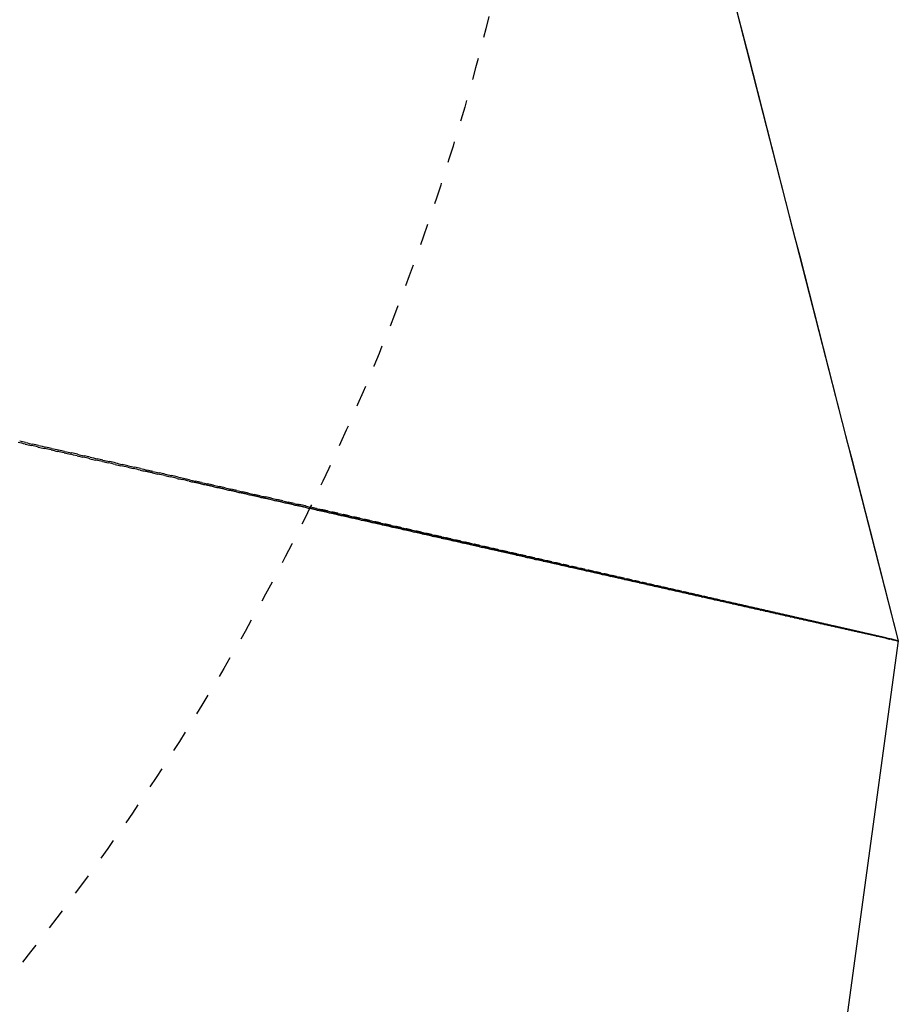
# Model space of a CAD drawing. Units: millimetres. Extents: x 5301 to 8770, y -6108 to -3655.
# Drawn here: x 6220 to 6301, y -4200 to -4109 of the extents above; entities that cross this region are included whole.
import ezdxf

# ---------------------------------------------------------------- set-up
doc = ezdxf.new("R2010")
doc.units = ezdxf.units.MM
doc.header["$MEASUREMENT"] = 0
doc.linetypes.add('Hidden', pattern=[4, 2, -2])
doc.layers.add('Default', color=7, linetype='Continuous', true_color=0x000000)
doc.layers.add('Hidden', color=7, linetype='Hidden', true_color=0x000000)

msp = doc.modelspace()

# ---------------------------------------------------------------- linework, layer by layer
at = {"layer": 'Default'}
for p, q in [((6271.128, -4049.199), (6287.275, -4112.185)), ((6271.229, -4049.578), (6301.127, -4166.238)), ((6297.381, -4151.609), (6301.132, -4166.239)), ((6298.944, -4165.73), (6298.952, -4165.732)), ((6299.134, -4165.774), (6299.141, -4165.776)), ((6299.315, -4165.816), (6299.321, -4165.817)), ((6299.487, -4165.855), (6299.492, -4165.856)), ((6299.651, -4165.893), (6299.655, -4165.894)), ((6301.132, -4166.239), (6273.7, -4367.108)), ((6299.805, -4165.928), (6299.808, -4165.929)), ((6299.951, -4165.962), (6299.953, -4165.963)), ((6300.641, -4166.135), (6300.644, -4166.135)), ((6300.644, -4166.123), (6300.643, -4166.122)), ((6300.727, -4166.154), (6300.73, -4166.154)), ((6300.73, -4166.143), (6300.728, -4166.142)), ((6300.807, -4166.161), (6300.805, -4166.16)), ((6300.805, -4166.17), (6300.807, -4166.171)), ((6300.874, -4166.186), (6300.875, -4166.186)), ((6300.934, -4166.199), (6300.936, -4166.199)), ((6301.132, -4166.239), (6301.132, -4166.239))]:
    msp.add_line(p, q, dxfattribs=at)
at = {"layer": 'Default', "extrusion": (0, 0, -1)}
for centre, radius, start, end in [((-64635.856, 254289.174), 264956.897, 282.73668176, 282.73682201), ((51802.693, -259985.412), 262334.748, 102.77838283, 102.77853312), ((-63568.683, 249567.826), 260116.443, 282.73640988, 282.73655302), ((50734.099, -255273.832), 257503.507, 102.77865473, 102.77880576), ((-62505.946, 244865.997), 255296.008, 282.73613456, 282.73628068), ((49672.136, -250591.589), 252702.344, 102.77893005, 102.77908184), ((-61450.399, 240195.879), 250508.087, 282.73585575, 282.7360049), ((48616.348, -245936.681), 247929.206, 102.77920888, 102.77936143), ((-60401.064, 235553.136), 245748.238, 282.73557334, 282.7357256), ((47567.143, -241310.897), 243185.925, 102.7794913, 102.77964463), ((-59358.615, 230940.756), 241019.522, 282.73528725, 282.73544271), ((46524.44, -236713.888), 238472.145, 102.7797774, 102.77993153), ((-58322.968, 226358.363), 236321.556, 282.7349974, 282.73515611), ((45489.481, -232151.131), 233793.482, 102.78006727, 102.78022221), ((-57294.252, 221806.533), 231654.928, 282.73470367, 282.73486574), ((44460.911, -227616.645), 229143.802, 102.78036101, 102.78051677), ((-56273.028, 217287.743), 227022.179, 282.73440599, 282.73457149), ((43440.419, -223117.875), 224530.74, 102.7806587, 102.78081531), ((-55259.471, 212802.768), 222424.103, 282.73410425, 282.73427327), ((42427.65, -218653.262), 219952.699, 102.78096046, 102.78111792), ((41423.119, -214225.075), 215412.002, 102.78126637, 102.78142471), ((-53256.151, 203937.785), 213335.583, 282.73348818, 282.73366449), ((40425.877, -209829.13), 210904.362, 102.78157656, 102.78173579), ((-52266.919, 199560.124), 208847.544, 282.73317363, 282.73335373), ((39437.628, -205472.933), 206437.474, 102.78189113, 102.78205126), ((-51286.063, 195219.422), 204397.4, 282.73285458, 282.73303858), ((38457.551, -201152.873), 202007.635, 102.78221019, 102.78237124), ((37487.147, -196875.56), 197621.624, 102.78253386, 102.78269585), ((36524.683, -192633.359), 193271.613, 102.78286226, 102.78302521), ((35571.605, -188432.641), 188964.132, 102.78319552, 102.78335945), ((34627.953, -184273.579), 184699.36, 102.78353377, 102.78369869), ((33693.817, -180156.569), 180477.704, 102.78387714, 102.78404307), ((32769.745, -176084.032), 176301.645, 102.78422577, 102.78439273), ((31855.397, -172054.465), 172169.643, 102.78457981, 102.78474781), ((30950.861, -168068.253), 168082.092, 102.7849394, 102.78510847), ((30056.447, -164126.767), 164040.398, 102.7853047, 102.78547486), ((29172.685, -160232.337), 160046.951, 102.78567587, 102.78584714), ((28299.121, -156382.959), 156099.696, 102.78605308, 102.78622547), ((27436.265, -152580.887), 152200.943, 102.78643649, 102.78661004), ((26584.553, -148828.035), 148352.656, 102.78682629, 102.78700101), ((25742.888, -145119.572), 144549.881, 102.78722267, 102.78739859), ((24912.707, -141461.827), 140799.108, 102.78762581, 102.78780295), ((24093.453, -137852.343), 137097.818, 102.78803592, 102.7882143), ((23285.195, -134291.425), 133446.322, 102.7884532, 102.78863285), ((22488.881, -130783.252), 129848.907, 102.78887788, 102.78905881), ((21703.409, -127322.958), 126300.584, 102.78931017, 102.78949242), ((20929.678, -123914.511), 122805.419, 102.78975032, 102.7899339), ((20167.288, -120556.143), 119361.603, 102.79019856, 102.79038351), ((19416.707, -117249.916), 115971.247, 102.79065515, 102.79084148), ((18677.579, -113994.26), 112632.744, 102.79112035, 102.7913081), ((17950.182, -110790.4), 109347.348, 102.79159444, 102.79178364), ((17235.291, -107641.741), 106118.552, 102.7920777, 102.79226838), ((16531.679, -104542.883), 102940.819, 102.79257045, 102.79276262), ((15840.4, -101498.466), 99818.906, 102.79307298, 102.79326669), ((15160.906, -98506.073), 96750.335, 102.79358562, 102.79378089), ((14493.27, -95566.024), 93735.435, 102.79410872, 102.79430558), ((13837.909, -92680.15), 90776.081, 102.79464263, 102.79484112), ((13194.286, -89846.095), 87869.861, 102.79518772, 102.79538787), ((12563.127, -87067.042), 85020.037, 102.79574439, 102.79594622), ((11943.615, -84339.393), 82222.92, 102.79631303, 102.79651659), ((11336.468, -81666.315), 79481.757, 102.79689408, 102.7970994), ((10741.266, -79045.951), 76794.645, 102.79748799, 102.7976951), ((10158.215, -76479.207), 74162.512, 102.79809522, 102.79830416), ((9587.395, -73966.43), 71585.714, 102.79871626, 102.79892706), ((9028.167, -71504.804), 69061.366, 102.79935163, 102.79956433), ((8481.293, -69097.691), 66592.912, 102.80000186, 102.80021651), ((7946.163, -66742.388), 64177.582, 102.80066754, 102.80088417), ((7423.227, -64440.884), 61817.417, 102.80134925, 102.8015679), ((6911.975, -62190.929), 59510.107, 102.80204763, 102.80226834), ((6412.652, -59993.595), 57256.754, 102.8027633, 102.8029862), ((5925.168, -57848.49), 55056.955, 102.8034971, 102.803722), ((5449.33, -55754.756), 52909.83, 102.8042495, 102.8044767), ((4985.253, -53712.895), 50815.895, 102.8050216, 102.805251), ((4532.654, -51721.664), 48773.876, 102.8058139, 102.8060456), ((4091.623, -49781.449), 46784.166, 102.8066275, 102.8068615), ((3661.871, -47890.985), 44845.47, 102.8074632, 102.8076996), ((3243.812, -46052.078), 42959.641, 102.808322, 102.8085608), ((2836.788, -44261.842), 41123.718, 102.8092049, 102.8094462), ((2441.046, -42521.351), 39338.803, 102.8101131, 102.8103569), ((2056.301, -40829.353), 37603.613, 102.8110475, 102.811294), ((1682.535, -39185.763), 35918.06, 102.8120096, 102.8122586), ((1319.746, -37590.566), 34282.129, 102.8130005, 102.8132522), ((967.706, -36042.763), 32694.796, 102.8140217, 102.8142761), ((626.245, -34541.592), 31155.28, 102.8150746, 102.8153318), ((295.392, -33087.189), 29663.719, 102.8161607, 102.8164208), ((-25.204, -31678), 28218.522, 102.8172819, 102.8175449), ((-335.422, -30314.551), 26820.227, 102.8184397, 102.8187057), ((-635.428, -28996.111), 25468.085, 102.8196362, 102.8199052), ((-925.4, -27721.891), 24161.288, 102.8208734, 102.8211454), ((-1205.692, -26490.335), 22898.238, 102.8221534, 102.8224286), ((-1476.058, -25302.517), 21680.039, 102.8234786, 102.823757), ((-1736.907, -24156.637), 20504.845, 102.8248516, 102.8251332), ((-1988.316, -23052.346), 19372.296, 102.8262749, 102.8265599), ((-2230.415, -21989.078), 18281.815, 102.8277516, 102.8280399), ((-2463.328, -20966.275), 17232.827, 102.8292848, 102.8295765), ((-2687.305, -19982.839), 16224.208, 102.8308779, 102.8311731), ((-2902.459, -19038.265), 15255.441, 102.8325345, 102.8328332), ((-3108.966, -18131.776), 14325.727, 102.8342586, 102.8345609), ((-3306.948, -17262.831), 13434.512, 102.8360546, 102.8363604), ((-3496.569, -16430.708), 12581.058, 102.8379271, 102.8382366), ((-3678.087, -15634.267), 11764.194, 102.8398813, 102.8401944), ((-3851.526, -14873.396), 10983.805, 102.8419227, 102.8422394), ((-4017.099, -14147.155), 10238.93, 102.8440573, 102.8443778), ((-4175.057, -13454.437), 9528.431, 102.846292, 102.8466161), ((-4325.552, -12794.568), 8851.617, 102.8486339, 102.8489617), ((-4468.77, -12166.728), 8207.649, 102.8510912, 102.8514226), ((-4604.711, -11570.913), 7596.523, 102.8536727, 102.8540077), ((-4733.827, -11005.127), 7016.192, 102.8563883, 102.8567268), ((-4856.133, -10469.308), 6466.591, 102.8592487, 102.8595906), ((-4971.902, -9962.244), 5946.479, 102.8622662, 102.8626114), ((-5081.245, -9483.444), 5455.353, 102.865454, 102.865802), ((-5184.345, -9032.101), 4992.384, 102.868828, 102.869179), ((-5281.391, -8607.38), 4556.716, 102.872403, 102.872757), ((-5372.54, -8208.587), 4147.64, 102.876201, 102.876556), ((-5458.142, -7834.177), 3763.569, 102.880241, 102.880598), ((-5538.184, -7484.206), 3404.561, 102.884548, 102.884906), ((-5612.915, -7157.572), 3069.487, 102.88915, 102.889509), ((-5682.557, -6853.296), 2757.343, 102.894078, 102.894436), ((-5747.332, -6570.402), 2467.128, 102.899369, 102.899726), ((-5807.267, -6308.763), 2198.712, 102.905064, 102.905418), ((-5862.767, -6066.594), 1950.265, 102.911212, 102.911562), ((-5913.767, -5844.178), 1722.077, 102.91787, 102.918213)]:
    msp.add_arc(centre, radius, start, end, dxfattribs=at)
at = {"layer": 'Default'}
for centre, radius, start, end in [((-52337.417, -262343.125), 264752.337, 77.22161712, 77.22173611), ((64102.214, 251928.269), 262536.432, 257.26331825, 257.263447), ((-51267.152, -257624.125), 259913.491, 77.22134523, 77.22146683), ((63038.036, 247220.119), 257709.513, 257.26359015, 257.26371935), ((-50201.239, -252924.417), 255094.423, 77.2210699, 77.2211942), ((61978.586, 242532.782), 252903.937, 257.26386546, 257.26399513), ((-49142.24, -248255.296), 250306.712, 77.22079108, 77.22091813), ((60926.368, 237877.337), 248131.063, 257.26414428, 257.26427443), ((-48089.762, -243615.032), 245548.586, 77.22050866, 77.22063853), ((59880.167, 233248.405), 243385.375, 257.2644267, 257.26455733), ((-47044.183, -239005.291), 240821.753, 77.22022256, 77.22035533), ((58840.351, 228647.624), 238668.554, 257.26471279, 257.26484393), ((-46005.021, -234423.947), 236124.034, 77.2199327, 77.22006844), ((57808.466, 224081.822), 233987.6, 257.26500265, 257.26513431), ((-44973.58, -229876.75), 231461.323, 77.21963897, 77.21977776), ((56784.074, 219549.071), 229340.535, 257.26529638, 257.26542857), ((-43948.829, -225359.15), 226828.956, 77.21934127, 77.2194832), ((55766.366, 215045.785), 224723.684, 257.26559406, 257.2657268), ((-42932.264, -220877.75), 222233.703, 77.21903952, 77.21918467), ((54757.04, 210579.48), 220144.752, 257.26589581, 257.2660291), ((-41923.145, -216429.282), 217672.214, 77.21873361, 77.21888206), ((53755.134, 206145.901), 215599.376, 257.26620172, 257.26633558), ((-40922.165, -212016.806), 213147.625, 77.21842342, 77.21857528), ((52761.459, 201748.632), 211091.232, 257.2665119, 257.26664635), ((-39929.673, -207641.853), 208661.507, 77.21810886, 77.21826421), ((51776.821, 197391.246), 206623.981, 257.26682645, 257.26696151), ((-38945.51, -203303.726), 204213.144, 77.21778981, 77.21794874), ((50800.273, 193069.549), 202193.326, 257.26714551, 257.26728117), ((-37969.93, -199003.539), 199803.682, 77.21746614, 77.21762876), ((49832.303, 188785.705), 197801.482, 257.26746917, 257.26760547), ((-37003.801, -194745.13), 195437.052, 77.21713774, 77.21730416), ((48873.525, 184542.426), 193451.233, 257.26779756, 257.26793451), ((-36045.939, -190523.266), 191107.892, 77.21680449, 77.2169748), ((47923.549, 180337.987), 189140.808, 257.26813081, 257.26826842), ((-35097.913, -186344.87), 186823.297, 77.21646625, 77.21664057), ((46983.477, 176177.271), 184875.214, 257.26846905, 257.26860734), ((-34159.034, -182206.901), 182580.152, 77.21612288, 77.21630134), ((46053.075, 172059.241), 180653.388, 257.2688124, 257.2689514), ((-33229.824, -178111.665), 178380.82, 77.21577426, 77.21595697), ((45131.78, 167981.404), 176472.773, 257.26916102, 257.26930073), ((-32310.087, -174058.287), 174224.404, 77.21542023, 77.21560731), ((44220.53, 163947.909), 172337.624, 257.26951505, 257.26965549), ((-31401.065, -170052.25), 170116.527, 77.21506065, 77.21525223), ((43319.156, 159958.015), 168247.18, 257.26987463, 257.27001582), ((-30501.556, -166088.25), 166051.75, 77.21469535, 77.21489158), ((42428.251, 156014.348), 164204.134, 257.27023991, 257.27038187), ((-29612.376, -162169.887), 162033.765, 77.21432419, 77.2145252), ((41547.241, 152114.363), 160205.877, 257.27061107, 257.27075382), ((-28733.712, -158297.978), 158063.408, 77.213947, 77.21415293), ((40677.079, 148262.283), 156256.737, 257.27098826, 257.27113182), ((39817.401, 144456.496), 152355.063, 257.27137166, 257.27151605), ((38968.746, 140699.389), 148503.302, 257.27176145, 257.27190669), ((38129.993, 136986.001), 144696.366, 257.27215781, 257.27230392), ((37303.594, 133327.19), 140945.389, 257.27256094, 257.27270794), ((36487.675, 129714.658), 137241.861, 257.27297103, 257.27311895), ((35682.533, 126149.721), 133587.135, 257.2733883, 257.27353715), ((34888.718, 122634.815), 129983.705, 257.27381296, 257.27396278), ((34106.51, 119171.187), 126432.85, 257.27424523, 257.27439604), ((33335.967, 115759.086), 122934.827, 257.27468536, 257.27483717), ((32577.143, 112398.762), 119489.889, 257.27513358, 257.27528643), ((31829.753, 109088.945), 116096.737, 257.27559015, 257.27574406), ((31093.724, 105829.321), 112755.048, 257.27605533, 257.27621033), ((30370.005, 102624.093), 109469.13, 257.2765294, 257.27668552), ((29657.871, 99470.048), 106235.691, 257.27701265, 257.27716991), ((28957.352, 96367.324), 103054.869, 257.27750537, 257.27766381), ((28269.26, 93319.518), 99930.355, 257.27800787, 257.27816752), ((27592.232, 90320.592), 96855.956, 257.27852049, 257.27868138), ((26928.116, 87378.74), 93840.074, 257.27904357, 257.27920573), ((26275.82, 84489.118), 90877.743, 257.27957745, 257.27974092), ((25635.207, 81651.132), 87968.353, 257.28012252, 257.28028732), ((25007.22, 78868.952), 85116.18, 257.28067916, 257.28084534), ((24390.668, 76137.309), 82315.822, 257.28124777, 257.28141537), ((23786.492, 73460.371), 79571.55, 257.2818288, 257.28199784), ((23194.373, 70836.733), 76881.926, 257.28242267, 257.28259321), ((22614.017, 68265.086), 74245.605, 257.28302986, 257.28320194), ((22046.1, 65748.435), 71665.67, 257.28365087, 257.28382452), ((21490.283, 63285.278), 69140.581, 257.28428621, 257.28446147), ((20946.198, 60873.986), 66668.668, 257.28493641, 257.28511334), ((20414.072, 58515.569), 64250.964, 257.28560205, 257.28578069), ((19893.761, 56209.387), 61886.816, 257.28628372, 257.28646412), ((19385.381, 53955.961), 59576.755, 257.28698205, 257.28716427), ((18888.971, 51755.471), 57320.968, 257.28769771, 257.2878818), ((18404.383, 49607.253), 55118.772, 257.2884314, 257.2886174), ((17931.192, 47509.434), 52968.247, 257.2891838, 257.2893718), ((17469.883, 45464.167), 50871.603, 257.2899558, 257.2901458), ((17020.096, 43469.854), 48827.197, 257.2907481, 257.2909402), ((16581.797, 41526.355), 46834.888, 257.2915616, 257.2917559), ((16155.094, 39634.142), 44895.16, 257.2923973, 257.2925938), ((15739.496, 37791.051), 43005.793, 257.293256, 257.2934549), ((15335.638, 35999.896), 41169.673, 257.2941389, 257.2943401), ((14942.458, 34255.972), 39381.976, 257.295047, 257.2952506), ((14560.182, 32560.287), 37643.735, 257.2959814, 257.2961876), ((14189.179, 30914.476), 35956.625, 257.2969434, 257.2971522), ((13828.854, 29315.907), 34317.951, 257.2979342, 257.2981457), ((13479.349, 27765.217), 32728.361, 257.2989553, 257.2991696), ((13140.457, 26261.485), 31186.914, 257.3000081, 257.3002253), ((12812.217, 24804.893), 29693.796, 257.3010942, 257.3013144), ((12494.189, 23393.487), 28247.004, 257.3022152, 257.3024385), ((12186.431, 22027.535), 26846.811, 257.303373, 257.3035994), ((11888.845, 20706.604), 25492.775, 257.3045694, 257.3047991), ((11601.336, 19430.275), 24184.463, 257.3058064, 257.3060396), ((11323.466, 18196.609), 22919.891, 257.3070864, 257.3073231), ((11055.298, 17005.894), 21699.351, 257.3084115, 257.308652), ((10796.911, 15858.479), 20523.203, 257.3097843, 257.3100286), ((10547.663, 14751.524), 19388.534, 257.3112075, 257.3114559), ((10307.831, 13686.26), 18296.606, 257.3126841, 257.3129366), ((10077.121, 12661.388), 17246.087, 257.3142171, 257.314474), ((9855.424, 11676.428), 16236.485, 257.31581, 257.3160714), ((9642.566, 10730.613), 15267.014, 257.3174665, 257.3177325), ((9438.251, 9822.633), 14336.33, 257.3191905, 257.3194614), ((9242.322, 8951.794), 13443.723, 257.3209862, 257.3212623), ((9054.833, 8118.345), 12589.445, 257.3228586, 257.32314), ((8875.379, 7320.488), 11771.656, 257.3248125, 257.3250995), ((8703.924, 6558.073), 10990.2, 257.3268536, 257.3271465), ((8540.259, 5830.17), 10244.124, 257.328988, 257.3292871), ((8384.221, 5136.067), 9532.699, 257.3312224, 257.3315279), ((8235.762, 4475.555), 8855.708, 257.3335641, 257.3338763), ((8094.434, 3846.648), 8211.116, 257.3360211, 257.3363403), ((7960.169, 3249.042), 7598.614, 257.3386022, 257.338929), ((7832.847, 2682.222), 7017.67, 257.3413174, 257.3416521), ((7712.318, 2145.518), 6467.598, 257.3441775, 257.3445205), ((7598.309, 1637.729), 5947.169, 257.3471946, 257.3475463), ((7490.636, 1158.036), 5455.539, 257.350382, 257.350743), ((7389.213, 706.064), 4992.328, 257.353755, 257.354126), ((7293.71, 280.357), 4556.04, 257.35733, 257.357712), ((7204.136, -119.045), 4146.716, 257.361127, 257.361519), ((7120.057, -494.062), 3762.39, 257.365166, 257.36557), ((7041.475, -844.684), 3403.069, 257.369473, 257.369889), ((6968.135, -1172.038), 3067.601, 257.374074, 257.374504), ((6899.9, -1476.717), 2755.374, 257.379001, 257.379446), ((6836.553, -1759.695), 2465.393, 257.384291, 257.384751), ((6777.859, -2022.006), 2196.595, 257.389985, 257.390462), ((6723.708, -2264.129), 1948.491, 257.396132, 257.396627), ((6673.818, -2487.317), 1719.794, 257.402788, 257.403303), ((6628.096, -2691.975), 1510.091, 257.41002, 257.410557), ((6586.35, -2878.949), 1318.513, 257.417907, 257.418467), ((6548.352, -3049.255), 1144.02, 257.426542, 257.427127), ((6513.883, -3203.859), 985.62, 257.436037, 257.43665), ((6482.855, -3343.146), 842.919, 257.446527, 257.447172), ((6455.034, -3468.146), 714.861, 257.45818, 257.458859), ((6430.243, -3579.645), 600.638, 257.4712, 257.471917), ((6408.3, -3678.453), 499.424, 257.48584, 257.4866), ((6389.021, -3765.372), 410.392, 257.50243, 257.50324), ((6372.237, -3841.151), 332.777, 257.52139, 257.52226), ((6357.744, -3906.702), 265.642, 257.54326, 257.54419), ((6345.401, -3962.634), 208.365, 257.56876, 257.56977), ((6286.747, -4226.182), 61.647, 76.75032, 76.75247), ((6291.431, -4206.336), 41.255, 76.67929, 76.68253), ((6294.964, -4191.462), 25.967, 76.58459, 76.58958), ((6297.51, -4180.832), 15.036, 76.45203, 76.46004), ((6299.235, -4173.72), 7.718, 76.2532, 76.26699)]:
    msp.add_arc(centre, radius, start, end, dxfattribs=at)
msp.add_open_spline([(6287.276, -4112.185), (6291.894, -4130.203), (6296.513, -4148.221), (6301.132, -4166.239)], degree=3, dxfattribs=at)
for points, weights in [([(6232.369, -4150.741), (6232.05, -4150.669), (6231.729, -4150.597)], [0.853875172694, 0.853845001322, 0.85381765892]), ([(6236.847, -4151.753), (6236.528, -4151.681), (6236.207, -4151.608)], [0.854447229762, 0.854395470052, 0.8543467076]), ([(6237.946, -4152.001), (6237.626, -4151.929), (6237.306, -4151.857)], [0.854634935987, 0.854577597271, 0.854523298397]), ([(6239.036, -4152.248), (6238.717, -4152.176), (6238.397, -4152.103)], [0.854840518996, 0.854777529015, 0.854717621661]), ([(6240.118, -4152.492), (6239.799, -4152.42), (6239.479, -4152.348)], [0.855063978788, 0.854995265539, 0.854929677901]), ([(6241.191, -4152.735), (6240.873, -4152.663), (6240.553, -4152.59)], [0.855305315364, 0.8552308071, 0.855159467625]), ([(6242.256, -4152.975), (6241.938, -4152.903), (6241.618, -4152.831)], [0.855564528723, 0.855484153951, 0.855406991343]), ([(6243.312, -4153.214), (6242.994, -4153.142), (6242.675, -4153.07)], [0.855841618865, 0.855755306349, 0.855672249561]), ([(6244.359, -4153.45), (6244.042, -4153.379), (6243.724, -4153.307)], [0.856136585791, 0.856044264548, 0.855955242789]), ([(6245.397, -4153.685), (6245.081, -4153.613), (6244.763, -4153.542)], [0.8564494295, 0.856351028804, 0.856255971535]), ([(6246.427, -4153.917), (6246.112, -4153.846), (6245.794, -4153.774)], [0.856780149992, 0.856675599372, 0.856574436309]), ([(6247.448, -4154.148), (6247.133, -4154.077), (6246.817, -4154.005)], [0.857128747268, 0.857017976507, 0.856910637617]), ([(6248.46, -4154.377), (6248.146, -4154.306), (6247.83, -4154.234)], [0.857495221327, 0.857378160465, 0.857264575969]), ([(6248.489, -4154.257), (6248.213, -4154.195), (6247.936, -4154.132)], [0.858722029927, 0.858616698708, 0.858514059311]), ([(6249.463, -4154.603), (6249.15, -4154.532), (6248.834, -4154.461)], [0.85787957217, 0.857756151502, 0.857636251874]), ([(6249.492, -4154.485), (6249.216, -4154.422), (6248.939, -4154.359)], [0.859115176858, 0.859004051952, 0.858895662237]), ([(6250.457, -4154.828), (6250.144, -4154.757), (6249.83, -4154.686)], [0.858281799796, 0.858151949871, 0.85802566584]), ([(6250.486, -4154.71), (6250.21, -4154.648), (6249.933, -4154.585)], [0.859526234, 0.859409234568, 0.859295014137]), ([(6251.442, -4155.05), (6251.13, -4154.98), (6250.817, -4154.909)], [0.858701904205, 0.858565555829, 0.858432818375]), ([(6251.47, -4154.934), (6251.195, -4154.871), (6250.918, -4154.809)], [0.859955201868, 0.859832246811, 0.859712115009]), ([(6252.417, -4155.27), (6252.107, -4155.2), (6251.794, -4155.13)], [0.859139885398, 0.858996969631, 0.858857709988]), ([(6252.446, -4155.155), (6252.171, -4155.093), (6251.895, -4155.03)], [0.860402080979, 0.860273088938, 0.860146964855]), ([(6253.384, -4155.489), (6253.074, -4155.419), (6252.763, -4155.349)], [0.859595743374, 0.859446191533, 0.859300341189]), ([(6253.412, -4155.375), (6253.138, -4155.312), (6252.862, -4155.25)], [0.860866871848, 0.860731761207, 0.860599563674]), ([(6254.341, -4155.705), (6254.033, -4155.635), (6253.722, -4155.565)], [0.860069478133, 0.859913221788, 0.859760712484]), ([(6254.369, -4155.592), (6254.095, -4155.53), (6253.82, -4155.467)], [0.861349574991, 0.861208263873, 0.861069911467]), ([(6255.289, -4155.919), (6254.982, -4155.85), (6254.673, -4155.78)], [0.860561089676, 0.860398060654, 0.860238824384]), ([(6255.317, -4155.807), (6255.043, -4155.745), (6254.769, -4155.683)], [0.861850190923, 0.861702597194, 0.861558008233]), ([(6256.255, -4156.02), (6255.983, -4155.958), (6255.708, -4155.896)], [0.862368720161, 0.862214761426, 0.862063853972]), ([(6256.228, -4156.131), (6255.922, -4156.062), (6255.614, -4155.992)], [0.861070578002, 0.860900708385, 0.860734677396]), ([(6257.157, -4156.341), (6256.852, -4156.272), (6256.545, -4156.203)], [0.861597943112, 0.861421165237, 0.86124827203]), ([(6257.184, -4156.231), (6256.912, -4156.169), (6256.639, -4156.107)], [0.86290516322, 0.862744756826, 0.862587448684]), ([(6258.077, -4156.549), (6257.773, -4156.48), (6257.468, -4156.411)], [0.862143185005, 0.861959431465, 0.861779608794]), ([(6258.104, -4156.44), (6257.833, -4156.378), (6257.56, -4156.316)], [0.863459520615, 0.863292583651, 0.86312879237]), ([(6258.988, -4156.754), (6258.685, -4156.686), (6258.381, -4156.617)], [0.862706303681, 0.862515507324, 0.862328688197]), ([(6259.014, -4156.646), (6258.744, -4156.585), (6258.472, -4156.523)], [0.864031792864, 0.863858242158, 0.863687885029]), ([(6259.915, -4156.851), (6259.645, -4156.79), (6259.374, -4156.728)], [0.864621980481, 0.864441732603, 0.864264726662]), ([(6259.889, -4156.958), (6259.588, -4156.89), (6259.285, -4156.821)], [0.863287299141, 0.863089393069, 0.862895510748]), ([(6260.78, -4157.159), (6260.481, -4157.091), (6260.18, -4157.023)], [0.863886171384, 0.863681088957, 0.863480076954]), ([(6260.806, -4157.053), (6260.537, -4156.992), (6260.267, -4156.931)], [0.865230083983, 0.865043055243, 0.864859317267]), ([(6261.662, -4157.358), (6261.364, -4157.291), (6261.065, -4157.223)], [0.86450292041, 0.864290595242, 0.864082387326]), ([(6261.688, -4157.253), (6261.42, -4157.193), (6261.151, -4157.131)], [0.865856103885, 0.865662210335, 0.865471656846]), ([(6262.535, -4157.555), (6262.238, -4157.488), (6261.94, -4157.421)], [0.86513754622, 0.86491791218, 0.864702442371]), ([(6262.56, -4157.451), (6262.293, -4157.391), (6262.025, -4157.33)], [0.866500040703, 0.866299198135, 0.866101745399]), ([(6263.397, -4157.75), (6263.103, -4157.683), (6262.806, -4157.616)], [0.865790048813, 0.865563040026, 0.8653402426]), ([(6263.423, -4157.647), (6263.157, -4157.587), (6262.889, -4157.526)], [0.867161894953, 0.866954018901, 0.866749582924]), ([(6264.276, -4157.841), (6264.011, -4157.781), (6263.744, -4157.72)], [0.867841667151, 0.867626672889, 0.867415169423]), ([(6264.251, -4157.942), (6263.958, -4157.876), (6263.663, -4157.81)], [0.86646042819, 0.866225979035, 0.865995788519]), ([(6265.094, -4158.133), (6264.803, -4158.067), (6264.51, -4158.001)], [0.86714868435, 0.866906729464, 0.866669080639]), ([(6265.119, -4158.032), (6264.855, -4157.973), (6264.59, -4157.912)], [0.868539357813, 0.868317160355, 0.868098504895]), ([(6265.928, -4158.321), (6265.639, -4158.256), (6265.347, -4158.19)], [0.867854817293, 0.867605291566, 0.867360119467]), ([(6265.952, -4158.222), (6265.69, -4158.162), (6265.425, -4158.102)], [0.869254967454, 0.869025481558, 0.868799589341]), ([(6266.752, -4158.507), (6266.464, -4158.442), (6266.175, -4158.377)], [0.86857882702, 0.868321665599, 0.868068905514]), ([(6266.776, -4158.409), (6266.515, -4158.349), (6266.252, -4158.29)], [0.869988496592, 0.869751636753, 0.869518422759]), ([(6267.566, -4158.691), (6267.281, -4158.626), (6266.993, -4158.561)], [0.86932071353, 0.869055851816, 0.868795439287]), ([(6267.59, -4158.594), (6267.33, -4158.535), (6267.068, -4158.475)], [0.870739945741, 0.870495626197, 0.870255005152]), ([(6268.371, -4158.872), (6268.087, -4158.808), (6267.801, -4158.744)], [0.870080476823, 0.869807850474, 0.869539721296]), ([(6268.394, -4158.776), (6268.136, -4158.718), (6267.875, -4158.658)], [0.871509315418, 0.871257450148, 0.871009336517]), ([(6269.166, -4159.052), (6268.884, -4158.988), (6268.6, -4158.924)], [0.8708581169, 0.870577661828, 0.870301752049]), ([(6269.189, -4158.957), (6268.932, -4158.898), (6268.672, -4158.839)], [0.872296606138, 0.872037108861, 0.871781416856]), ([(6269.95, -4159.229), (6269.671, -4159.166), (6269.389, -4159.102)], [0.87165363376, 0.871365286133, 0.871081532055]), ([(6269.974, -4159.135), (6269.718, -4159.077), (6269.46, -4159.018)], [0.873101818418, 0.872834602594, 0.872571246168]), ([(6270.725, -4159.404), (6270.448, -4159.341), (6270.168, -4159.278)], [0.872467027404, 0.872170723645, 0.871879061824]), ([(6270.748, -4159.311), (6270.494, -4159.253), (6270.237, -4159.195)], [0.873924952774, 0.873649931604, 0.873378824453]), ([(6271.491, -4159.577), (6271.215, -4159.514), (6270.937, -4159.452)], [0.873298297831, 0.872993974619, 0.872694341864]), ([(6271.513, -4159.485), (6271.26, -4159.427), (6271.005, -4159.369)], [0.874766009722, 0.874483096147, 0.874204151712]), ([(6272.246, -4159.747), (6271.973, -4159.685), (6271.697, -4159.623)], [0.874147445041, 0.873835039311, 0.873527372684]), ([(6272.268, -4159.656), (6272.017, -4159.599), (6271.763, -4159.542)], [0.875624989778, 0.87533409648, 0.875047227943]), ([(6272.991, -4159.915), (6272.72, -4159.854), (6272.447, -4159.792)], [0.875014469035, 0.874693917976, 0.874378154793]), ([(6273.013, -4159.826), (6272.764, -4159.769), (6272.512, -4159.712)], [0.876501893457, 0.87620293286, 0.875908053149]), ([(6273.727, -4160.081), (6273.458, -4160.02), (6273.187, -4159.959)], [0.875899369812, 0.875570610869, 0.8752466887]), ([(6273.749, -4159.993), (6273.5, -4159.936), (6273.25, -4159.879)], [0.877396721277, 0.877089605544, 0.876786627327]), ([(6274.452, -4160.245), (6274.186, -4160.185), (6273.917, -4160.124)], [0.876802147372, 0.876465118246, 0.876132974914]), ([(6274.474, -4160.158), (6274.227, -4160.101), (6273.979, -4160.045)], [0.878309473752, 0.877994114789, 0.877682950479]), ([(6275.168, -4160.406), (6274.904, -4160.347), (6274.637, -4160.286)], [0.877722801716, 0.877377440363, 0.877037013945]), ([(6275.189, -4160.32), (6274.944, -4160.264), (6274.697, -4160.208)], [0.8792401514, 0.878916460852, 0.878597022604]), ([(6275.874, -4160.565), (6275.612, -4160.506), (6275.348, -4160.447)], [0.878661332843, 0.878307577474, 0.8779588063]), ([(6275.894, -4160.48), (6275.652, -4160.425), (6275.406, -4160.369)], [0.880188754736, 0.879856643989, 0.879528843703]), ([(6276.569, -4160.722), (6276.31, -4160.664), (6276.048, -4160.605)], [0.879617740754, 0.879255529836, 0.878898352489]), ([(6276.59, -4160.638), (6276.349, -4160.584), (6276.105, -4160.528)], [0.881155284277, 0.880814664457, 0.880478413774]), ([(6277.255, -4160.877), (6276.998, -4160.819), (6276.739, -4160.761)], [0.880592025448, 0.880221297704, 0.879855653022]), ([(6277.275, -4160.794), (6277.036, -4160.74), (6276.794, -4160.685)], [0.882139740538, 0.881790522514, 0.881445732819]), ([(6277.931, -4161.029), (6277.676, -4160.972), (6277.419, -4160.914)], [0.881584186925, 0.881204881332, 0.880830708406]), ([(6277.951, -4160.948), (6277.713, -4160.894), (6277.474, -4160.839)], [0.883142124036, 0.882784218415, 0.882430800838]), ([(6278.596, -4161.179), (6278.345, -4161.123), (6278.09, -4161.065)], [0.882594225186, 0.882206280978, 0.881823519152]), ([(6278.616, -4161.099), (6278.381, -4161.045), (6278.143, -4160.991)], [0.884162435287, 0.883795752419, 0.883433617829]), ([(6279.252, -4161.327), (6279.003, -4161.271), (6278.751, -4161.214)], [0.88362214023, 0.883225496895, 0.882834085768]), ([(6279.271, -4161.248), (6279.038, -4161.195), (6278.802, -4161.141)], [0.885200674808, 0.884825124781, 0.884454183794]), ([(6279.917, -4161.395), (6279.686, -4161.342), (6279.452, -4161.289)], [0.886256843114, 0.885872335759, 0.885492498733]), ([(6279.897, -4161.473), (6279.651, -4161.417), (6279.402, -4161.361)], [0.884667932057, 0.884262529341, 0.883862408764]), ([(6280.533, -4161.616), (6280.289, -4161.561), (6280.043, -4161.506)], [0.885731600668, 0.885317378569, 0.884908488648]), ([(6280.552, -4161.539), (6280.323, -4161.487), (6280.091, -4161.434)], [0.887330940722, 0.88693738561, 0.886548562644]), ([(6281.159, -4161.757), (6280.918, -4161.703), (6280.674, -4161.648)], [0.886813146062, 0.886390044836, 0.88597232593]), ([(6281.178, -4161.681), (6280.951, -4161.63), (6280.721, -4161.577)], [0.888422968147, 0.88802027459, 0.887622375529]), ([(6281.774, -4161.896), (6281.536, -4161.842), (6281.295, -4161.788)], [0.88791256824, 0.887480528397, 0.887053921119]), ([(6281.793, -4161.821), (6281.568, -4161.77), (6281.341, -4161.718)], [0.889532925907, 0.889121002957, 0.888713937387]), ([(6282.38, -4162.033), (6282.145, -4161.98), (6281.907, -4161.926)], [0.889029867201, 0.888588829508, 0.888153274723]), ([(6282.398, -4161.959), (6282.176, -4161.908), (6281.951, -4161.857)], [0.890660814518, 0.890239570967, 0.889823248219]), ([(6282.976, -4162.167), (6282.743, -4162.114), (6282.508, -4162.061)], [0.890165042945, 0.889714948424, 0.889270387253]), ([(6282.993, -4162.094), (6282.773, -4162.044), (6282.55, -4161.993)], [0.891806634496, 0.891375978877, 0.890950308023]), ([(6283.561, -4162.299), (6283.332, -4162.247), (6283.099, -4162.195)], [0.891318095473, 0.890858885401, 0.890405259217]), ([(6283.579, -4162.227), (6283.361, -4162.178), (6283.14, -4162.128)], [0.892970386357, 0.892530226945, 0.892095116801]), ([(6284.154, -4162.358), (6283.938, -4162.309), (6283.72, -4162.26)], [0.894152070617, 0.893702315426, 0.893257674553]), ([(6284.137, -4162.429), (6283.91, -4162.377), (6283.68, -4162.326)], [0.892489024784, 0.892020640694, 0.891557891125]), ([(6284.702, -4162.556), (6284.479, -4162.506), (6284.252, -4162.454)], [0.893677830878, 0.893200214558, 0.892728283485]), ([(6284.719, -4162.487), (6284.506, -4162.438), (6284.29, -4162.389)], [0.895351687794, 0.894892244579, 0.894437981278]), ([(6285.258, -4162.681), (6285.037, -4162.631), (6284.813, -4162.581)], [0.894884513756, 0.89439760725, 0.893916436808]), ([(6285.275, -4162.613), (6285.064, -4162.565), (6284.851, -4162.517)], [0.896569238403, 0.89610001466, 0.895636036976]), ([(6285.803, -4162.804), (6285.586, -4162.755), (6285.365, -4162.705)], [0.896109073417, 0.895612819025, 0.895122351601]), ([(6285.82, -4162.737), (6285.612, -4162.69), (6285.401, -4162.642)], [0.89780472296, 0.897325625926, 0.896851841647]), ([(6286.339, -4162.925), (6286.124, -4162.876), (6285.907, -4162.827)], [0.897351509862, 0.896845850137, 0.896346028375]), ([(6286.355, -4162.859), (6286.15, -4162.812), (6285.941, -4162.765)], [0.899058141983, 0.898569078633, 0.898085395291]), ([(6286.864, -4163.043), (6286.653, -4162.995), (6286.439, -4162.947)], [0.89861182309, 0.898096700844, 0.897587467639]), ([(6286.88, -4162.978), (6286.677, -4162.932), (6286.472, -4162.885)], [0.900329495988, 0.89983037304, 0.899336697909]), ([(6287.38, -4163.159), (6287.172, -4163.112), (6286.96, -4163.065)], [0.899890013101, 0.8993653714, 0.898846669902]), ([(6287.396, -4163.096), (6287.195, -4163.05), (6286.992, -4163.004)], [0.90161878549, 0.901109509402, 0.900605749501]), ([(6287.901, -4163.211), (6287.703, -4163.166), (6287.503, -4163.12)], [0.902926011008, 0.902406487977, 0.901892550065]), ([(6287.886, -4163.273), (6287.681, -4163.227), (6287.472, -4163.18)], [0.901186079896, 0.900651862061, 0.900123635674]), ([(6288.381, -4163.385), (6288.18, -4163.339), (6287.975, -4163.293)], [0.902500023474, 0.901956173083, 0.901418365463]), ([(6288.397, -4163.324), (6288.202, -4163.279), (6288.004, -4163.234)], [0.904251173056, 0.903721309022, 0.903197099603]), ([(6288.867, -4163.494), (6288.669, -4163.449), (6288.467, -4163.404)], [0.903831843835, 0.903278304721, 0.902730859779]), ([(6288.882, -4163.434), (6288.69, -4163.39), (6288.495, -4163.346)], [0.905594272152, 0.905053972794, 0.904519398114]), ([(6289.343, -4163.601), (6289.148, -4163.557), (6288.949, -4163.513)], [0.90518154098, 0.90461825723, 0.904061119131]), ([(6289.358, -4163.542), (6289.168, -4163.499), (6288.976, -4163.456)], [0.906955308812, 0.90640447955, 0.905859445598]), ([(6289.809, -4163.706), (6289.617, -4163.663), (6289.422, -4163.619)], [0.906549114908, 0.905976030867, 0.905409144029]), ([(6289.823, -4163.648), (6289.637, -4163.606), (6289.447, -4163.563)], [0.908334283553, 0.907772829547, 0.907217242056]), ([(6290.265, -4163.809), (6290.077, -4163.766), (6289.885, -4163.723)], [0.90793456562, 0.907351625886, 0.906774934983]), ([(6290.279, -4163.752), (6290.096, -4163.71), (6289.909, -4163.668)], [0.909731196891, 0.909159023041, 0.908592787487]), ([(6290.712, -4163.909), (6290.526, -4163.868), (6290.338, -4163.825)], [0.909337893114, 0.908745042544, 0.908158492501]), ([(6290.725, -4163.854), (6290.545, -4163.813), (6290.361, -4163.771)], [0.911146049342, 0.91056306029, 0.909986081891]), ([(6291.148, -4164.008), (6290.966, -4163.967), (6290.781, -4163.925)], [0.910759097393, 0.910156281095, 0.909559817092]), ([(6291.161, -4163.953), (6290.984, -4163.913), (6290.803, -4163.872)], [0.912578841425, 0.911984941551, 0.911397125269]), ([(6291.575, -4164.104), (6291.396, -4164.063), (6291.214, -4164.022)], [0.912198178454, 0.911585341797, 0.910978909267]), ([(6291.588, -4164.05), (6291.413, -4164.011), (6291.235, -4163.97)], [0.914029573654, 0.913424667081, 0.91282591762]), ([(6292.004, -4164.145), (6291.833, -4164.106), (6291.658, -4164.066)], [0.915498246547, 0.914882237138, 0.914272458944]), ([(6291.991, -4164.197), (6291.816, -4164.158), (6291.638, -4164.118)], [0.9136551363, 0.913032224903, 0.912415769535]), ([(6292.398, -4164.289), (6292.227, -4164.25), (6292.052, -4164.211)], [0.915129970928, 0.91449693067, 0.913870398405]), ([(6292.411, -4164.238), (6292.242, -4164.2), (6292.071, -4164.16)], [0.916984860621, 0.916357651977, 0.915736749242]), ([(6292.796, -4164.378), (6292.628, -4164.34), (6292.456, -4164.302)], [0.91662268234, 0.915979459354, 0.915342796387]), ([(6292.808, -4164.328), (6292.642, -4164.291), (6292.474, -4164.252)], [0.918489416392, 0.917850911856, 0.917218788513]), ([(6293.183, -4164.465), (6293.019, -4164.428), (6292.851, -4164.39)], [0.918133270535, 0.917479811209, 0.91683296399]), ([(6293.195, -4164.417), (6293.033, -4164.38), (6292.867, -4164.342)], [0.920011914377, 0.919362017032, 0.918718576757]), ([(6293.561, -4164.55), (6293.4, -4164.514), (6293.235, -4164.477)], [0.919661735513, 0.918997986492, 0.918340901724]), ([(6293.573, -4164.503), (6293.414, -4164.467), (6293.251, -4164.43)], [0.921552355092, 0.920890967763, 0.920236113974]), ([(6293.929, -4164.633), (6293.772, -4164.598), (6293.611, -4164.561)], [0.921208077275, 0.920533985458, 0.919866610098]), ([(6293.941, -4164.587), (6293.785, -4164.551), (6293.625, -4164.515)], [0.923110739055, 0.922437764305, 0.921771400165]), ([(6294.288, -4164.714), (6294.134, -4164.679), (6293.976, -4164.644)], [0.922772295821, 0.922087808363, 0.921410089621]), ([(6294.299, -4164.668), (6294.146, -4164.634), (6293.99, -4164.598)], [0.924687066782, 0.924002406916, 0.923324435329]), ([(6294.637, -4164.792), (6294.486, -4164.758), (6294.333, -4164.724)], [0.924354391149, 0.923659455463, 0.922971340804]), ([(6294.648, -4164.748), (6294.498, -4164.714), (6294.345, -4164.679)], [0.926281338789, 0.925584895852, 0.924895219466]), ([(6294.976, -4164.868), (6294.829, -4164.835), (6294.679, -4164.801)], [0.925954363261, 0.925248927012, 0.924550364156]), ([(6294.987, -4164.825), (6294.84, -4164.792), (6294.691, -4164.758)], [0.927893555595, 0.92718523137, 0.926483752577]), ([(6295.306, -4164.942), (6295.163, -4164.91), (6295.016, -4164.877)], [0.927572212157, 0.926856223268, 0.926147160186]), ([(6295.316, -4164.901), (6295.173, -4164.868), (6295.027, -4164.835)], [0.929523717715, 0.928803413728, 0.928090034661]), ([(6295.626, -4165.014), (6295.487, -4164.983), (6295.344, -4164.951)], [0.929207937836, 0.928481344484, 0.927761729404]), ([(6295.636, -4164.974), (6295.497, -4164.942), (6295.354, -4164.909)], [0.931171825666, 0.930439443184, 0.929714065718]), ([(6295.946, -4165.045), (6295.811, -4165.013), (6295.671, -4164.982)], [0.932837879966, 0.932093319993, 0.931355845749]), ([(6295.937, -4165.084), (6295.801, -4165.053), (6295.662, -4165.022)], [0.930861540298, 0.930124290918, 0.929394072319]), ([(6296.238, -4165.151), (6296.106, -4165.122), (6295.97, -4165.091)], [0.932533019543, 0.931785062825, 0.931044189442]), ([(6296.247, -4165.113), (6296.115, -4165.083), (6295.979, -4165.052)], [0.934521881131, 0.933765044413, 0.933015374753]), ([(6296.53, -4165.217), (6296.402, -4165.188), (6296.27, -4165.159)], [0.934222375572, 0.933463660459, 0.932712081281]), ([(6296.539, -4165.18), (6296.41, -4165.15), (6296.277, -4165.12)], [0.936223829677, 0.935454616701, 0.93469265273]), ([(6296.812, -4165.28), (6296.688, -4165.252), (6296.559, -4165.224)], [0.935929608385, 0.935160084078, 0.934397748347]), ([(6296.821, -4165.244), (6296.696, -4165.216), (6296.566, -4165.186)], [0.937943726122, 0.937162037114, 0.93638767968]), ([(6297.085, -4165.342), (6296.964, -4165.314), (6296.84, -4165.287)], [0.93765471798, 0.936874333937, 0.936101191149]), ([(6297.094, -4165.307), (6296.972, -4165.279), (6296.846, -4165.25)], [0.939681570982, 0.938887305909, 0.938100455604]), ([(6297.349, -4165.401), (6297.232, -4165.374), (6297.111, -4165.347)], [0.939397704359, 0.93860641029, 0.937822410197]), ([(6297.357, -4165.367), (6297.239, -4165.34), (6297.117, -4165.312)], [0.941437364774, 0.940630423344, 0.939830980501]), ([(6297.604, -4165.458), (6297.49, -4165.432), (6297.373, -4165.406)], [0.941158567522, 0.940356313395, 0.939561406]), ([(6297.612, -4165.425), (6297.497, -4165.399), (6297.378, -4165.372)], [0.943211108013, 0.942391389674, 0.941579254372]), ([(6297.849, -4165.513), (6297.739, -4165.488), (6297.626, -4165.463)], [0.942937307467, 0.942124043507, 0.941318179068]), ([(6297.856, -4165.481), (6297.745, -4165.456), (6297.63, -4165.429)], [0.945002801217, 0.944170205157, 0.943345277215]), ([(6298.085, -4165.565), (6297.979, -4165.542), (6297.87, -4165.517)], [0.944733924197, 0.943909600881, 0.943092729911]), ([(6298.092, -4165.535), (6297.985, -4165.511), (6297.873, -4165.485)], [0.946812444902, 0.94596687005, 0.945129049032]), ([(6298.312, -4165.616), (6298.21, -4165.593), (6298.104, -4165.57)], [0.946548417709, 0.945712985773, 0.944885059039]), ([(6298.319, -4165.587), (6298.215, -4165.563), (6298.107, -4165.539)], [0.948640039581, 0.947781384608, 0.946930569823]), ([(6298.529, -4165.665), (6298.431, -4165.643), (6298.329, -4165.62)], [0.948380788005, 0.947534198439, 0.946695166961]), ([(6298.536, -4165.637), (6298.436, -4165.614), (6298.332, -4165.59)], [0.950485585771, 0.949613749088, 0.948749839586]), ([(6298.738, -4165.711), (6298.644, -4165.69), (6298.546, -4165.668)], [0.950231035084, 0.949373239134, 0.948523054187]), ([(6298.744, -4165.685), (6298.648, -4165.663), (6298.548, -4165.64)], [0.952349080433, 0.951463961985, 0.950586858323]), ([(6298.937, -4165.756), (6298.847, -4165.736), (6298.753, -4165.715)], [0.952099158947, 0.951230108115, 0.950368721228]), ([(6298.944, -4165.73), (6298.851, -4165.709), (6298.754, -4165.687)], [0.954230531151, 0.953332027058, 0.952441626033]), ([(6299.128, -4165.799), (6299.041, -4165.779), (6298.951, -4165.759)], [0.953985159593, 0.953104805636, 0.952232168591]), ([(6299.134, -4165.774), (6299.045, -4165.754), (6298.952, -4165.732)], [0.956129934917, 0.955217942818, 0.954314142717]), ([(6299.309, -4165.839), (6299.227, -4165.821), (6299.14, -4165.801)], [0.955889037023, 0.954997331955, 0.954113396788]), ([(6299.315, -4165.816), (6299.23, -4165.796), (6299.141, -4165.776)], [0.95804729224, 0.957121709518, 0.956204408374]), ([(6299.487, -4165.855), (6299.406, -4165.837), (6299.321, -4165.817)], [0.959982603625, 0.959043327409, 0.958112423004]), ([(6299.482, -4165.878), (6299.403, -4165.86), (6299.321, -4165.842)], [0.957810791235, 0.956907687325, 0.956012406329]), ([(6299.651, -4165.893), (6299.574, -4165.875), (6299.492, -4165.856)], [0.961935873296, 0.960982798585, 0.960038186607]), ([(6299.646, -4165.914), (6299.571, -4165.897), (6299.492, -4165.88)], [0.959750422232, 0.958835872004, 0.957929197722]), ([(6299.805, -4165.928), (6299.732, -4165.912), (6299.655, -4165.894)], [0.963907094333, 0.962940119618, 0.961981699184]), ([(6299.801, -4165.948), (6299.73, -4165.933), (6299.655, -4165.916)], [0.961707930011, 0.960781886246, 0.959863771479]), ([(6299.951, -4165.962), (6299.882, -4165.946), (6299.808, -4165.929)], [0.965896270908, 0.964915292576, 0.963942960734]), ([(6299.947, -4165.981), (6299.88, -4165.966), (6299.809, -4165.95)], [0.963683314574, 0.962745730308, 0.961816128108]), ([(6300.021, -4165.978), (6299.987, -4165.97), (6299.953, -4165.963)], [0.966894954259, 0.966407404359, 0.965921971257]), ([(6300.084, -4166.011), (6300.021, -4165.997), (6299.954, -4165.983)], [0.96567657592, 0.964727404446, 0.96378626812]), ([(6300.021, -4165.978), (6300.157, -4166.01), (6300.277, -4166.037)], [0.96467509175, 0.966660672892, 0.968681733445]), ([(6300.213, -4166.04), (6300.153, -4166.027), (6300.09, -4166.013)], [0.96768771405, 0.966726908914, 0.965774192024]), ([(6300.333, -4166.067), (6300.277, -4166.054), (6300.218, -4166.041)], [0.969716728963, 0.968744243969, 0.967779900331]), ([(6300.55, -4166.101), (6300.427, -4166.072), (6300.277, -4166.037)], [0.976111507437, 0.973492218652, 0.970929391161]), ([(6300.444, -4166.091), (6300.393, -4166.08), (6300.338, -4166.068)], [0.971763620659, 0.970779409867, 0.96980339355]), ([(6300.547, -4166.114), (6300.499, -4166.103), (6300.448, -4166.092)], [0.973828389139, 0.972832406863, 0.971844672192]), ([(6300.55, -4166.101), (6300.598, -4166.112), (6300.643, -4166.122)], [0.973828389139, 0.974845711636, 0.975871638956]), ([(6300.641, -4166.135), (6300.598, -4166.125), (6300.55, -4166.115)], [0.975911034402, 0.974903235213, 0.973903736765]), ([(6300.644, -4166.123), (6300.688, -4166.133), (6300.728, -4166.142)], [0.975911034402, 0.976931567091, 0.977960611605]), ([(6300.727, -4166.154), (6300.688, -4166.145), (6300.644, -4166.135)], [0.978011556449, 0.976991895173, 0.975980587781]), ([(6300.73, -4166.143), (6300.769, -4166.152), (6300.805, -4166.16)], [0.978011556449, 0.979035194268, 0.980067251257]), ([(6300.805, -4166.17), (6300.769, -4166.163), (6300.73, -4166.154)], [0.980129955279, 0.979098386998, 0.978075225748]), ([(6300.807, -4166.161), (6300.842, -4166.169), (6300.874, -4166.176)], [0.980129955279, 0.981156592914, 0.982191557406]), ([(6300.874, -4166.186), (6300.842, -4166.179), (6300.807, -4166.171)], [0.982266230892, 0.981222710944, 0.980187651177]), ([(6300.934, -4166.199), (6300.907, -4166.193), (6300.875, -4166.186)], [0.984420383289, 0.983364867267, 0.982317864578]), ([(6300.876, -4166.177), (6300.907, -4166.184), (6300.934, -4166.19)], [0.982266230892, 0.983295762775, 0.984333529547]), ([(6300.936, -4166.191), (6300.963, -4166.197), (6300.986, -4166.203)], [0.984420383289, 0.985452703597, 0.986493167175]), ([(6300.961, -4166.205), (6300.949, -4166.202), (6300.936, -4166.199)], [0.985486126881, 0.984975006605, 0.984465866458]), ([(6300.961, -4166.205), (6301.131, -4166.241), (6301.132, -4166.239)], [0.985547649082, 0.992584738363, 1]), ([(6300.989, -4166.203), (6301.011, -4166.209), (6301.031, -4166.214)], [0.986592412469, 0.987627415128, 0.988670469789]), ([(6301.033, -4166.214), (6301.052, -4166.219), (6301.067, -4166.222)], [0.988782318432, 0.989819897114, 0.990865436884]), ([(6301.069, -4166.223), (6301.083, -4166.226), (6301.095, -4166.229)], [0.990990101179, 0.992030149249, 0.99307806785]), ([(6301.096, -4166.23), (6301.096, -4166.229), (6301.095, -4166.229)], [0.995630377406, 0.995561052054, 0.995491760781]), ([(6301.096, -4166.23), (6301.107, -4166.232), (6301.115, -4166.234)], [0.993215760709, 0.994258172711, 0.995308365067]), ([(6301.116, -4166.235), (6301.116, -4166.235), (6301.115, -4166.234)], [0.997888951222, 0.997812960562, 0.997737010203]), ([(6301.116, -4166.235), (6301.12, -4166.236), (6301.122, -4166.236)], [0.995459297023, 0.995952439953, 0.996447296623]), ([(6301.127, -4166.238), (6301.125, -4166.237), (6301.122, -4166.236)], [1, 0.999440705704, 0.99888356279]), ([(6301.132, -4166.239), (6301.132, -4166.239), (6301.128, -4166.238)], [0.999999584817, 0.999996088222, 0.999999445476])]:
    msp.add_rational_spline(points, weights, degree=2, dxfattribs=at)
at = {"layer": 'Hidden'}
msp.add_rational_spline([(6270.117, -4053.199), (6270.487, -4251.171), (6074.581, -4279.337)], [1, 0.735871512148, 0.948120445238], degree=2, dxfattribs=at)

doc.saveas('drawing.dxf')
